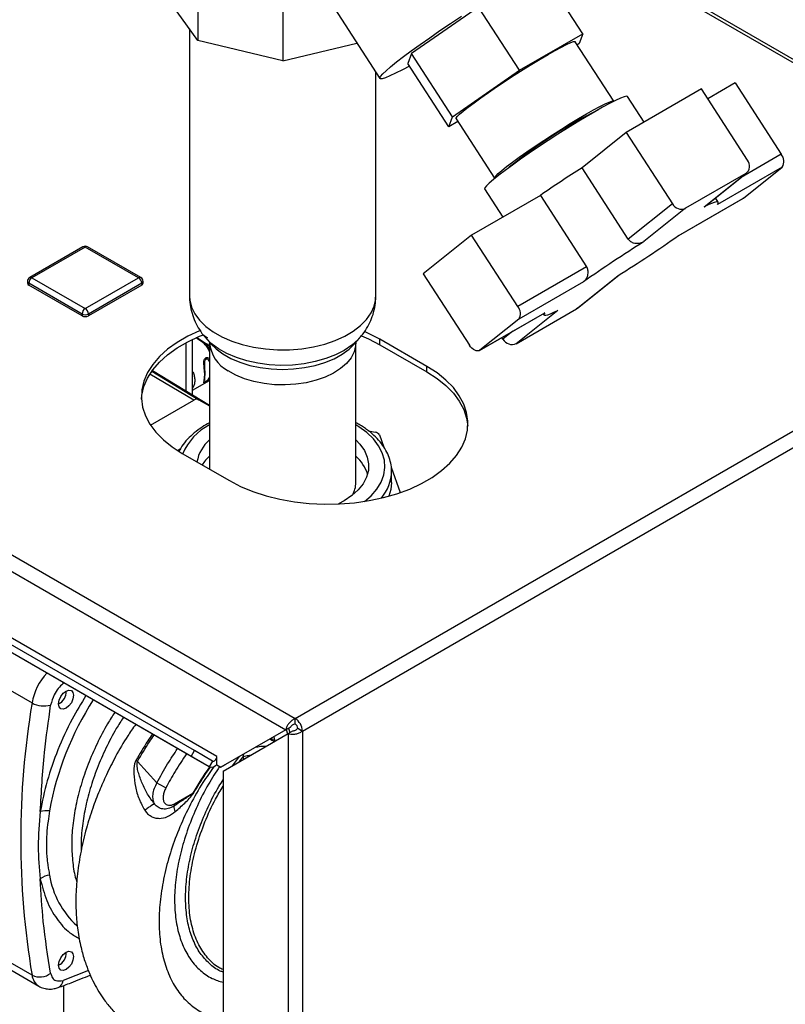
# Paper-space layout 'Blatt3' of a CAD drawing. Units: millimetres. Extents: x 0 to 420, y 0 to 297.
# Drawn here: x 370 to 387, y 120 to 142 of the extents above; entities that cross this region are included whole.
import ezdxf

# ---------------------------------------------------------------- set-up
doc = ezdxf.new("R2010")
doc.units = ezdxf.units.MM

psp = doc.layouts.new('Blatt3')

# ---------------------------------------------------------------- linework, layer by layer
at = {"color": 7, "linetype": 'Continuous', "lineweight": 30}
for p, q in [((375.69, 144.757), (378.185, 140.9)), ((394.779, 137.13), (382.155, 144.417)), ((394.689, 137.104), (382.198, 144.315)), ((374.079, 143.798), (374.079, 141.756)), ((375.993, 143.34), (375.993, 141.299)), ((382.757, 141.909), (381.836, 143.332)), ((374.079, 141.756), (373.287, 142.861)), ((380.407, 142.508), (378.897, 141.46)), ((381.328, 141.084), (380.407, 142.508)), ((373.893, 142.017), (373.893, 135.997)), ((381.328, 141.084), (382.757, 141.909)), ((382.757, 141.909), (382.676, 141.686)), ((349.922, 141.688), (376.276, 126.474)), ((375.993, 141.299), (374.079, 141.756)), ((375.993, 141.299), (377.668, 141.699)), ((383.457, 140.39), (382.59, 141.73)), ((382.676, 141.686), (382.637, 141.658)), ((349.596, 141.5), (376.063, 126.221)), ((378.897, 141.46), (378.816, 141.237)), ((379.818, 140.036), (378.897, 141.46)), ((379.737, 139.813), (378.816, 141.237)), ((378.093, 135.997), (378.093, 141.042)), ((379.818, 140.036), (381.328, 141.084)), ((386.192, 140.8), (385.577, 140.444)), ((386.192, 140.8), (387.232, 139.192)), ((385.434, 140.665), (383.737, 139.685)), ((384.143, 139.919), (383.769, 140.496)), ((386.475, 139.056), (385.434, 140.665)), ((379.737, 139.813), (379.818, 140.036)), ((379.943, 139.931), (379.737, 139.813)), ((379.903, 139.992), (380.77, 138.652)), ((383.737, 139.685), (382.742, 138.889)), ((383.737, 139.685), (384.777, 138.077)), ((387.232, 139.192), (386.327, 138.669)), ((383.782, 137.281), (382.742, 138.889)), ((386.435, 138.757), (385.077, 137.974)), ((385.496, 138.007), (386.435, 138.757)), ((385.509, 138.016), (386.455, 138.771)), ((387.253, 138.903), (385.792, 138.06)), ((386.381, 138.206), (387.253, 138.903)), ((381.802, 138.265), (380.253, 137.371)), ((380.545, 138.411), (380.955, 137.776)), ((381.802, 138.265), (382.842, 136.657)), ((384.777, 138.077), (383.782, 137.281)), ((384.912, 137.357), (386.37, 138.199)), ((384.92, 137.363), (386.381, 138.206)), ((385.812, 138.111), (385.75, 138.208)), ((386.381, 138.206), (386.37, 138.199)), ((385.077, 137.974), (384.138, 137.223)), ((385.496, 138.007), (385.507, 138.018)), ((374.001, 125.752), (353.495, 137.59)), ((373.926, 125.622), (353.42, 137.46)), ((374.508, 125.617), (354.002, 137.455)), ((380.253, 137.371), (379.162, 136.499)), ((381.293, 135.763), (380.253, 137.371)), ((374.336, 125.385), (353.83, 137.223)), ((371.491, 137.107), (370.289, 136.413)), ((371.541, 137.102), (370.339, 136.408)), ((372.744, 136.408), (371.541, 137.102)), ((372.794, 136.413), (371.591, 137.107)), ((376.276, 126.474), (394.689, 137.104)), ((376.438, 126.193), (394.851, 136.822)), ((379.162, 136.499), (380.202, 134.891)), ((382.842, 136.657), (381.293, 135.763)), ((370.239, 136.326), (370.239, 136.285)), ((371.471, 135.592), (370.269, 136.285)), ((370.269, 136.285), (370.269, 136.245)), ((370.339, 136.408), (371.541, 135.714)), ((371.541, 135.714), (372.744, 136.408)), ((372.814, 136.285), (371.612, 135.592)), ((372.814, 136.285), (372.814, 136.245)), ((372.844, 136.285), (372.844, 136.326)), ((382.774, 136.318), (381.313, 135.475)), ((382.617, 135.707), (383.556, 136.457)), ((382.637, 135.721), (383.569, 136.466)), ((371.471, 135.551), (370.269, 136.245)), ((372.814, 136.245), (371.612, 135.551)), ((371.471, 135.592), (371.471, 135.551)), ((371.612, 135.592), (371.612, 135.551)), ((380.431, 134.771), (381.899, 135.618)), ((380.441, 134.777), (381.902, 135.621)), ((381.259, 134.923), (382.617, 135.707)), ((382.198, 135.674), (381.259, 134.923)), ((381.864, 135.598), (381.882, 135.57)), ((381.902, 135.621), (381.897, 135.62)), ((382.637, 135.721), (382.617, 135.707)), ((381.313, 135.475), (380.441, 134.777)), ((381.182, 135.204), (380.959, 135.027)), ((373.812, 134.945), (373.812, 133.861)), ((373.96, 135.007), (373.96, 135.02)), ((373.96, 133.772), (373.96, 135.007)), ((374.232, 134.942), (374.073, 135.045)), ((374.289, 134.891), (374.219, 134.93)), ((374.259, 134.926), (374.231, 134.943)), ((374.26, 134.927), (374.232, 134.942)), ((374.29, 134.911), (374.26, 134.927)), ((374.264, 135.046), (374.382, 134.913)), ((374.274, 135.035), (374.264, 135.046)), ((374.343, 134.946), (374.343, 132.097)), ((377.604, 134.913), (377.722, 135.046)), ((377.643, 131.797), (377.643, 134.946)), ((377.722, 135.046), (377.712, 135.035)), ((379.245, 134.41), (378.185, 135.022)), ((378.185, 134.9), (378.185, 135.022)), ((380.959, 135.027), (380.936, 135.062)), ((374.343, 134.811), (374.289, 134.891)), ((378.185, 134.9), (379.245, 134.287)), ((373.043, 134.304), (374.106, 133.66)), ((373.055, 134.32), (374.343, 133.54)), ((379.245, 134.287), (379.245, 134.41)), ((373.989, 133.648), (372.999, 134.239)), ((373.96, 133.873), (374.343, 134.094)), ((373.016, 133.086), (373.989, 133.648)), ((374.106, 133.66), (374.343, 133.523)), ((377.711, 133.051), (377.643, 133.094)), ((377.925, 132.959), (378.075, 132.93)), ((378.175, 132.866), (378.275, 132.589)), ((373.618, 132.519), (373.691, 132.557)), ((373.73, 132.45), (374.791, 131.838)), ((378.439, 132.137), (378.645, 131.567)), ((378.448, 131.797), (378.448, 132.042)), ((369.705, 127.193), (370.342, 126.825)), ((371.036, 127.29), (371.042, 127.263)), ((371.06, 127.276), (371.042, 127.263)), ((371.109, 127.064), (371.109, 127.095)), ((370.941, 126.803), (370.968, 126.819)), ((376.169, 126.283), (374.705, 125.437)), ((376.063, 126.221), (376.169, 126.283)), ((376.276, 126.352), (376.276, 126.474)), ((376.063, 126.221), (374.599, 125.376)), ((374.649, 125.29), (376.113, 126.135)), ((375.793, 126.065), (375.818, 125.965)), ((376.07, 126.226), (376.099, 126.127)), ((376.113, 126.135), (376.219, 126.196)), ((376.113, 126.135), (376.113, 107.192)), ((376.124, 126.257), (376.153, 126.158)), ((376.332, 126.254), (376.438, 126.193)), ((376.438, 126.193), (376.438, 107.192)), ((375.813, 125.961), (375.821, 125.99)), ((373.926, 125.622), (374.001, 125.752)), ((374.336, 125.385), (373.926, 125.622)), ((374.411, 125.515), (374.001, 125.752)), ((374.508, 125.441), (374.508, 125.617)), ((374.858, 125.41), (375.018, 125.618)), ((375.021, 125.504), (375.099, 125.613)), ((375.099, 125.613), (375.116, 125.675)), ((375.099, 125.613), (375.11, 125.556)), ((373.155, 125.026), (372.721, 125.509)), ((374.411, 125.515), (374.336, 125.385)), ((374.508, 125.429), (374.508, 125.441)), ((374.508, 125.429), (374.599, 125.376)), ((374.599, 125.376), (374.705, 125.437)), ((374.649, 125.29), (374.649, 108.037)), ((373.555, 124.555), (373.97, 124.795)), ((371.109, 121.174), (371.109, 121.206)), ((370.342, 120.689), (369.705, 121.057)), ((369.861, 120.808), (370.497, 120.441)), ((370.941, 120.914), (370.968, 120.929)), ((371.613, 120.795), (371.042, 120.571)), ((371.061, 114.911), (371.061, 120.459))]:
    psp.add_line(p, q, dxfattribs=at)
at = {"color": 7, "linetype": 'Continuous', "lineweight": 30, "flags": 128}
for points in [[(378.852, 141.181), (378.691, 141.095), (378.539, 141.018), (378.411, 140.958), (378.311, 140.917), (378.239, 140.895), (378.196, 140.893), (378.183, 140.91), (378.2, 140.947), (378.247, 141.002), (378.323, 141.075), (378.427, 141.166), (378.558, 141.272), (378.714, 141.392), (378.892, 141.525), (379.091, 141.668), (379.307, 141.82), (379.537, 141.979), (379.778, 142.142), (380.027, 142.306)], [(379.903, 139.992), (379.904, 140.005), (379.928, 140.041), (379.982, 140.095), (380.064, 140.166), (380.173, 140.253), (380.306, 140.353), (380.459, 140.465), (380.631, 140.586), (380.816, 140.712), (381.011, 140.842), (381.211, 140.973), (381.411, 141.101), (381.608, 141.223), (381.797, 141.338), (381.974, 141.442), (382.135, 141.533), (382.275, 141.608), (382.393, 141.668), (382.485, 141.709), (382.55, 141.731), (382.585, 141.734), (382.59, 141.73)], [(383.769, 140.496), (383.745, 140.502), (383.691, 140.489), (383.608, 140.457), (383.498, 140.405), (383.364, 140.336), (383.206, 140.251), (383.03, 140.151)], [(380.773, 138.649), (380.77, 138.665), (380.795, 138.7), (380.849, 138.755), (380.931, 138.826), (381.04, 138.913), (381.172, 139.013), (381.326, 139.125), (381.497, 139.246), (381.683, 139.372), (381.877, 139.502), (382.077, 139.633), (382.278, 139.761), (382.475, 139.883), (382.664, 139.998), (382.841, 140.102), (383.001, 140.192), (383.142, 140.268), (383.26, 140.327), (383.352, 140.369), (383.416, 140.391), (383.452, 140.394), (383.459, 140.386)], [(383.03, 140.151), (382.837, 140.038), (382.631, 139.914), (382.417, 139.781), (382.197, 139.642), (381.977, 139.5), (381.76, 139.357), (381.551, 139.215), (381.353, 139.079), (381.17, 138.949), (381.005, 138.828), (380.862, 138.719), (380.743, 138.624), (380.65, 138.544), (380.585, 138.482), (380.55, 138.437), (380.545, 138.411), (380.545, 138.411)], [(385.792, 138.06), (385.811, 138.09), (385.813, 138.109), (385.799, 138.118), (385.769, 138.117), (385.723, 138.105), (385.662, 138.082), (385.586, 138.05), (385.496, 138.007)], [(373.893, 135.997), (373.899, 135.906), (373.937, 135.749), (374.011, 135.596), (374.118, 135.45), (374.258, 135.314), (374.427, 135.189), (374.623, 135.078), (374.843, 134.982), (375.082, 134.905), (375.337, 134.845), (375.603, 134.806), (375.876, 134.787), (376.15, 134.788), (376.422, 134.81), (376.687, 134.853), (376.94, 134.915), (377.176, 134.996), (377.393, 135.093), (377.585, 135.207), (377.75, 135.333), (377.885, 135.471), (377.988, 135.618), (378.056, 135.772), (378.089, 135.929), (378.093, 135.997)], [(381.902, 135.621), (381.883, 135.591), (381.881, 135.572), (381.895, 135.563), (381.925, 135.564), (381.971, 135.576), (382.032, 135.599), (382.108, 135.631), (382.198, 135.674)], [(374.129, 135.217), (374.12, 135.213), (373.854, 135.09), (373.613, 134.951), (373.399, 134.797), (373.215, 134.631), (373.064, 134.455), (372.946, 134.27), (372.864, 134.079), (372.818, 133.884), (372.809, 133.687), (372.836, 133.491), (372.9, 133.297), (373.001, 133.109), (373.135, 132.928), (373.303, 132.757), (373.502, 132.597), (373.73, 132.45)], [(378.185, 135.022), (377.931, 135.154), (377.839, 135.195)], [(372.809, 133.675), (372.818, 133.761), (372.864, 133.956), (372.946, 134.147), (373.064, 134.332), (373.215, 134.509), (373.399, 134.675), (373.613, 134.828), (373.854, 134.967), (374.12, 135.091), (374.209, 135.126)], [(374.073, 135.045), (374.071, 135.049), (374.068, 135.053), (374.065, 135.055), (374.06, 135.057), (374.056, 135.057), (374.051, 135.057), (374.045, 135.055), (374.04, 135.053)], [(377.712, 135.035), (377.697, 135.019), (377.554, 134.89), (377.382, 134.773), (377.185, 134.671), (376.965, 134.586), (376.727, 134.518), (376.476, 134.47), (376.215, 134.442), (375.951, 134.435), (375.687, 134.449), (375.429, 134.483), (375.181, 134.537), (374.949, 134.611), (374.735, 134.702), (374.546, 134.808), (374.383, 134.929), (374.274, 135.035)], [(377.643, 134.947), (377.638, 134.875), (377.603, 134.738), (377.533, 134.605), (377.431, 134.479), (377.298, 134.363), (377.137, 134.259), (376.952, 134.171), (376.746, 134.098), (376.524, 134.044), (376.291, 134.009), (376.051, 133.994), (375.811, 133.999), (375.574, 134.024), (375.346, 134.069), (375.132, 134.133), (374.936, 134.214), (374.763, 134.311)], [(377.769, 135.101), (377.931, 135.031), (378.185, 134.9)], [(374.382, 134.913), (374.49, 134.806), (374.644, 134.691)], [(374.644, 134.691), (374.825, 134.59), (375.029, 134.504), (375.251, 134.435), (375.488, 134.385), (375.735, 134.354), (375.987, 134.343), (376.238, 134.353), (376.485, 134.383), (376.723, 134.432), (376.946, 134.5), (377.151, 134.585), (377.333, 134.686), (377.489, 134.8), (377.604, 134.913)], [(380.441, 134.777), (380.417, 134.764), (380.389, 134.759), (380.358, 134.763), (380.326, 134.775), (380.292, 134.794), (380.26, 134.821), (380.229, 134.854), (380.202, 134.891)], [(374.791, 131.838), (375.045, 131.707), (375.322, 131.592), (375.618, 131.495), (375.932, 131.417), (376.258, 131.359), (376.593, 131.322), (376.933, 131.306), (377.274, 131.311), (377.612, 131.338), (377.943, 131.386), (378.263, 131.453), (378.568, 131.541), (378.856, 131.647), (379.122, 131.77), (379.363, 131.91), (379.576, 132.063), (379.76, 132.229), (379.912, 132.405), (380.029, 132.59), (380.112, 132.781), (380.158, 132.976), (380.167, 133.173), (380.139, 133.369), (380.075, 133.563), (379.975, 133.751), (379.84, 133.932), (379.672, 134.103), (379.473, 134.263), (379.245, 134.41)], [(379.245, 134.287), (379.473, 134.141), (379.672, 133.981), (379.84, 133.809), (379.975, 133.629), (380.075, 133.44), (380.139, 133.247), (380.166, 133.063)], [(377.84, 131.368), (377.985, 131.495), (378.115, 131.645), (378.211, 131.802), (378.272, 131.966), (378.297, 132.132), (378.286, 132.299), (378.239, 132.464), (378.156, 132.624), (378.039, 132.777), (377.89, 132.92), (377.711, 133.051)], [(377.643, 132.753), (377.734, 132.658), (377.834, 132.517), (377.9, 132.369), (377.931, 132.217), (377.925, 132.064), (377.883, 131.913), (377.806, 131.767), (377.696, 131.628), (377.553, 131.499), (377.382, 131.382), (377.248, 131.31)], [(378.448, 131.797), (378.431, 131.633), (378.388, 131.486)], [(371.109, 126.706), (371.045, 126.683), (370.99, 126.694), (370.953, 126.736), (370.941, 126.803), (370.953, 126.885), (370.99, 126.969), (371.045, 127.043), (371.109, 127.095), (371.174, 127.117), (371.229, 127.107), (371.265, 127.065), (371.278, 126.998), (371.265, 126.916), (371.229, 126.831), (371.174, 126.758), (371.109, 126.706)], [(374.411, 125.515), (374.425, 125.511), (374.44, 125.514), (374.457, 125.522), (374.473, 125.536), (374.487, 125.554), (374.498, 125.575), (374.505, 125.596), (374.508, 125.617)], [(371.109, 120.816), (371.045, 120.794), (370.99, 120.804), (370.953, 120.846), (370.941, 120.914), (370.953, 120.996), (370.99, 121.08), (371.045, 121.154), (371.109, 121.206), (371.174, 121.228), (371.229, 121.218), (371.265, 121.175), (371.278, 121.108), (371.265, 121.026), (371.229, 120.942), (371.174, 120.868), (371.109, 120.816)]]:
    psp.add_lwpolyline(points, dxfattribs=at)
at = {"color": 7, "linetype": 'Continuous', "lineweight": 30}
for centre, radius, start, end in [((387.623, 131.002), 10.241, 116.2285, 129.5551), ((387.057, 139.034), 0.236, 326.3555, 41.948), ((386.312, 138.926), 0.208, 306.0732, 38.7981), ((399.375, 112.819), 30.925, 122.5393, 124.6292), ((384.983, 138.188), 0.234, 208.473, 293.5787), ((400.198, 111.557), 30.276, 122.0351, 125.1334), ((367.496, 162.123), 30.276, 302.0351, 305.1334), ((371.541, 137.02), 0.1, 60.0027, 119.9973), ((371.512, 137.061), 0.0503, 54.3824, 114.3071), ((371.571, 137.061), 0.0503, 65.6929, 125.6176), ((370.339, 136.326), 0.1, 119.9973, 180), ((370.289, 136.331), 0.0503, 185.6948, 245.6253), ((370.289, 136.29), 0.0503, 185.6948, 245.6253), ((370.422, 136.278), 0.154, 122.6055, 177.3945), ((370.31, 136.367), 0.0503, 54.3824, 114.3071), ((372.773, 136.367), 0.0503, 65.6929, 125.6176), ((372.661, 136.278), 0.154, 2.6055, 57.3945), ((372.744, 136.326), 0.1, 0, 60.0027), ((372.794, 136.331), 0.0503, 294.3747, 354.3052), ((372.794, 136.29), 0.0503, 294.3747, 354.3052), ((371.624, 135.585), 0.154, 122.6055, 177.3945), ((371.541, 135.728), 0.154, 242.6097, 297.3903), ((371.459, 135.585), 0.154, 2.6055, 57.3945), ((381.117, 135.605), 0.236, 326.3555, 41.948), ((371.541, 135.687), 0.154, 242.6097, 297.3903), ((375.128, 135.009), 0.787, 184.5769, 242.3991), ((381.165, 135.138), 0.234, 208.473, 293.5787), ((374.196, 134.574), 0.0681, 1.4496, 25.7314), ((374.236, 134.071), 0.0282, 319.4195, 3.5024), ((374.058, 133.552), 0.118, 65.686, 125.6182), ((374.945, 131.928), 1.312, 117.3475, 156.8111), ((378.065, 132.804), 0.126, 29.0782, 85.2352), ((374.909, 132.101), 0.864, 130.9594, 169.3838), ((375.05, 131.616), 1.046, 132.5652, 146.56), ((377.055, 131.715), 0.892, 17.3238, 48.7769), ((377.488, 132.067), 0.96, 319.4441, 358.8835), ((377.048, 131.802), 0.595, 330.4377, 359.4988), ((371.623, 126.606), 1.3, 136.6845, 170.2689), ((370.832, 127.061), 0.277, 293.1835, 6.8219), ((388.691, 123.757), 18.604, 170.5076, 189.4924), ((370.612, 127.32), 0.563, 241.3457, 285.4977), ((377.444, 123.2), 6.812, 147.1543, 169.9245), ((376.085, 126.177), 0.353, 2.6055, 57.3945), ((376.209, 126.248), 0.123, 2.6055, 57.3945), ((366.839, 115.413), 11.684, 59.7744, 59.9779), ((374.384, 125.53), 0.153, 251.8017, 324.2095), ((374.603, 127.482), 2.851, 239.4739, 244.1509), ((371.097, 119.527), 6.001, 61.2383, 61.3875), ((373.772, 124.495), 0.232, 178.105, 210.4586), ((373.462, 124.552), 0.0922, 327.8374, 2.3271), ((370.663, 123.906), 0.491, 81.3391, 105.9664), ((370.779, 122.543), 0.406, 95.8732, 128.131), ((372.67, 123.255), 1.958, 189.0682, 227.7037), ((370.832, 121.171), 0.277, 293.1835, 6.8219), ((370.517, 121.048), 0.399, 244.0229, 307.9459), ((370.688, 120.732), 0.349, 187.079, 236.1363), ((370.857, 120.582), 0.186, 293.4941, 356.7514)]:
    psp.add_arc(centre, radius, start, end, dxfattribs=at)
for points, knots in [([(384.138, 137.223), (384.109, 137.209), (384.051, 137.18), (383.952, 137.175), (383.861, 137.202), (383.807, 137.245), (383.786, 137.275), (383.782, 137.281)], [0, 0, 0, 0, 0.245136, 0.490363, 0.729499, 0.940701, 1, 1, 1, 1]), ([(382.774, 136.318), (382.796, 136.337), (382.839, 136.375), (382.876, 136.461), (382.883, 136.552), (382.864, 136.62), (382.846, 136.65), (382.842, 136.657)], [0, 0, 0, 0, 0.245136, 0.490363, 0.729499, 0.940701, 1, 1, 1, 1]), ([(373.895, 136), (373.894, 135.988), (373.889, 135.906), (373.911, 135.756), (373.959, 135.558), (374.038, 135.37), (374.143, 135.196), (374.225, 135.082), (374.277, 135.032), (374.279, 135.03)], [0, 0, 0, 0, 0.035196, 0.228322, 0.418485, 0.607435, 0.797173, 0.989805, 1, 1, 1, 1]), ([(377.705, 135.032), (377.725, 135.053), (377.793, 135.124), (377.886, 135.262), (377.981, 135.441), (378.049, 135.636), (378.088, 135.822), (378.089, 135.945), (378.089, 135.996)], [0, 0, 0, 0, 0.084068, 0.27863, 0.468605, 0.655472, 0.858866, 1, 1, 1, 1]), ([(374.219, 134.93), (374.188, 134.953), (374.125, 134.999), (374.069, 135.034), (374.04, 135.053)], [0, 0, 0, 0, 0.487705, 1, 1, 1, 1]), ([(374.205, 135.116), (374.235, 135.1), (374.266, 135.082), (374.29, 135.055), (374.291, 135.053)], [0, 0, 0, 0, 0.929827, 1, 1, 1, 1]), ([(374.219, 134.93), (374.221, 134.933), (374.225, 134.938), (374.23, 134.943), (374.232, 134.943), (374.232, 134.942)], [0, 0, 0, 0, 0.277084, 0.562272, 1, 1, 1, 1]), ([(374.343, 134.756), (374.335, 134.771), (374.302, 134.836), (374.255, 134.89), (374.219, 134.93)], [0, 0, 0, 0, 0.234449, 1, 1, 1, 1]), ([(374.289, 134.891), (374.29, 134.893), (374.29, 134.898), (374.291, 134.904), (374.291, 134.908), (374.29, 134.91), (374.29, 134.911)], [0, 0, 0, 0, 0.247775, 0.499994, 0.752217, 1, 1, 1, 1]), ([(374.343, 134.878), (374.335, 134.878), (374.317, 134.879), (374.299, 134.887), (374.289, 134.891)], [0, 0, 0, 0, 0.450428, 1, 1, 1, 1]), ([(374.323, 134.901), (374.319, 134.901), (374.308, 134.903), (374.297, 134.907), (374.29, 134.911)], [0, 0, 0, 0, 0.305983, 1, 1, 1, 1]), ([(374.257, 134.053), (374.252, 134.05), (374.241, 134.044), (374.225, 134.038), (374.216, 134.039), (374.215, 134.053), (374.22, 134.083), (374.231, 134.139), (374.237, 134.227), (374.23, 134.326), (374.22, 134.413), (374.215, 134.478), (374.216, 134.528), (374.226, 134.568), (374.241, 134.593), (374.252, 134.6), (374.257, 134.604)], [0, 0, 0, 0, 0.028526, 0.058221, 0.117838, 0.176297, 0.240011, 0.361864, 0.499955, 0.650644, 0.767475, 0.823881, 0.883603, 0.943842, 0.97212, 1, 1, 1, 1]), ([(374.236, 134.472), (374.236, 134.486), (374.235, 134.513), (374.242, 134.547), (374.253, 134.568), (374.26, 134.573), (374.264, 134.576)], [0, 0, 0, 0, 0.382794, 0.711114, 0.861607, 1, 1, 1, 1]), ([(374.257, 134.604), (374.263, 134.607), (374.275, 134.612), (374.302, 134.611), (374.327, 134.601), (374.34, 134.588), (374.343, 134.586)], [0, 0, 0, 0, 0.213926, 0.436655, 0.883805, 1, 1, 1, 1]), ([(374.264, 134.576), (374.268, 134.578), (374.276, 134.581), (374.295, 134.578), (374.323, 134.558), (374.335, 134.53), (374.343, 134.512)], [0, 0, 0, 0, 0.1168817, 0.2446625, 0.5227826, 1, 1, 1, 1]), ([(373.96, 134.291), (373.963, 134.287), (373.982, 134.258), (374.003, 134.189), (374.015, 134.093), (374.002, 134.003), (373.98, 133.947), (373.962, 133.923), (373.96, 133.92)], [0, 0, 0, 0, 0.034599, 0.252403, 0.499372, 0.768778, 0.977666, 1, 1, 1, 1]), ([(374.236, 134.097), (374.236, 134.103), (374.235, 134.141), (374.252, 134.258), (374.235, 134.379), (374.236, 134.457), (374.236, 134.472)], [0, 0, 0, 0, 0.0920501, 0.5001733, 0.9083045, 1, 1, 1, 1]), ([(374.264, 134.073), (374.26, 134.071), (374.253, 134.067), (374.242, 134.066), (374.239, 134.071), (374.237, 134.074)], [0, 0, 0, 0, 0.223629, 0.468093, 1, 1, 1, 1]), ([(374.343, 134.117), (374.34, 134.114), (374.326, 134.1), (374.302, 134.082), (374.275, 134.064), (374.263, 134.056), (374.257, 134.053)], [0, 0, 0, 0, 0.129184, 0.565579, 0.785555, 1, 1, 1, 1]), ([(374.343, 134.169), (374.335, 134.152), (374.323, 134.126), (374.295, 134.097), (374.276, 134.081), (374.268, 134.075), (374.264, 134.073)], [0, 0, 0, 0, 0.477206, 0.755376, 0.883206, 1, 1, 1, 1]), ([(374.343, 133.141), (374.287, 133.11), (374.162, 133.04), (373.996, 132.915), (373.843, 132.77), (373.729, 132.631), (373.679, 132.538), (373.659, 132.5)], [0, 0, 0, 0, 0.181581, 0.404831, 0.627984, 0.85016, 1, 1, 1, 1]), ([(378.447, 132.049), (378.447, 132.053), (378.452, 132.114), (378.431, 132.232), (378.383, 132.399), (378.302, 132.56), (378.192, 132.714), (378.053, 132.86), (377.915, 132.972), (377.79, 133.057), (377.711, 133.107), (377.658, 133.134), (377.643, 133.141)], [0, 0, 0, 0, 0.010197, 0.1436232, 0.276934, 0.4113046, 0.5476028, 0.6859712, 0.8259687, 0.8953035, 0.9703231, 1, 1, 1, 1]), ([(371.042, 127.263), (371.005, 127.228), (370.929, 127.158), (370.817, 126.986), (370.782, 126.855), (370.762, 126.777)], [0, 0, 0, 0, 0.2781543, 0.5705209, 1, 1, 1, 1]), ([(371.557, 126.99), (371.45, 126.814), (371.209, 126.421), (370.915, 125.77), (370.666, 125.065), (370.574, 124.607), (370.528, 124.378)], [0, 0, 0, 0, 0.210886, 0.473926, 0.736962, 1, 1, 1, 1]), ([(370.528, 124.378), (370.553, 124.818), (370.597, 125.603), (370.712, 126.418), (370.762, 126.777)], [0, 0, 0, 0, 0.559975, 1, 1, 1, 1]), ([(372.208, 126.614), (372.153, 126.529), (372.006, 126.302), (371.803, 125.908), (371.6, 125.444), (371.44, 124.975), (371.323, 124.511), (371.253, 124.059), (371.228, 123.626), (371.255, 123.225), (371.298, 122.946), (371.346, 122.817), (371.354, 122.796)], [0, 0, 0, 0, 0.067121, 0.180978, 0.294835, 0.408692, 0.522549, 0.636406, 0.750262, 0.864119, 0.977976, 1, 1, 1, 1]), ([(372.402, 126.502), (372.347, 126.417), (372.202, 126.193), (372.003, 125.806), (371.804, 125.352), (371.648, 124.894), (371.533, 124.44), (371.467, 124), (371.441, 123.689), (371.451, 123.537), (371.453, 123.515)], [0, 0, 0, 0, 0.08907, 0.23676, 0.384451, 0.532142, 0.679832, 0.827523, 0.975214, 1, 1, 1, 1]), ([(372.679, 126.342), (372.618, 126.256), (372.452, 126.024), (372.234, 125.643), (372.024, 125.228), (371.853, 124.838), (371.7, 124.435), (371.557, 123.98), (371.439, 123.484), (371.361, 122.986), (371.327, 122.521), (371.331, 122.098), (371.368, 121.698), (371.436, 121.336), (371.528, 121.012), (371.627, 120.745), (371.734, 120.516), (371.846, 120.316), (371.978, 120.118), (372.139, 119.914), (372.329, 119.719), (372.529, 119.553), (372.69, 119.441), (372.785, 119.386), (372.812, 119.37)], [0, 0, 0, 0, 0.035796, 0.097169, 0.14942, 0.194248, 0.242938, 0.298768, 0.36192, 0.425769, 0.484933, 0.539332, 0.59157, 0.64696, 0.690837, 0.732762, 0.768456, 0.800246, 0.832192, 0.871395, 0.913203, 0.951464, 0.986128, 1, 1, 1, 1]), ([(376.276, 126.474), (376.254, 126.464), (376.211, 126.443), (376.151, 126.389), (376.102, 126.325), (376.074, 126.266), (376.066, 126.234), (376.063, 126.221)], [0, 0, 0, 0, 0.209052, 0.427821, 0.646592, 0.865364, 1, 1, 1, 1]), ([(376.276, 126.352), (376.262, 126.348), (376.238, 126.342), (376.206, 126.322), (376.183, 126.301), (376.173, 126.289), (376.169, 126.283)], [0, 0, 0, 0, 0.284155, 0.530993, 0.777748, 1, 1, 1, 1]), ([(373.058, 126.123), (373.022, 126.073), (372.889, 125.882), (372.771, 125.679), (372.685, 125.53)], [0, 0, 0, 0, 0.264796, 1, 1, 1, 1]), ([(372.721, 125.509), (372.807, 125.658), (372.925, 125.862), (373.058, 126.052), (373.094, 126.102)], [0, 0, 0, 0, 0.736136, 1, 1, 1, 1]), ([(376.113, 126.135), (376.132, 126.13), (376.172, 126.119), (376.249, 126.119), (376.329, 126.134), (376.394, 126.161), (376.426, 126.184), (376.438, 126.193)], [0, 0, 0, 0, 0.209052, 0.427821, 0.646592, 0.865364, 1, 1, 1, 1]), ([(376.219, 126.196), (376.229, 126.197), (376.246, 126.2), (376.28, 126.212), (376.31, 126.23), (376.325, 126.246), (376.332, 126.254)], [0, 0, 0, 0, 0.284155, 0.530993, 0.777748, 1, 1, 1, 1]), ([(375.391, 125.833), (375.404, 125.835), (375.464, 125.846), (375.548, 125.854), (375.607, 125.855), (375.629, 125.855)], [0, 0, 0, 0, 0.148461, 0.688255, 1, 1, 1, 1]), ([(375.704, 126.014), (375.737, 125.999), (375.774, 125.982), (375.794, 125.955), (375.796, 125.952)], [0, 0, 0, 0, 0.890517, 1, 1, 1, 1]), ([(375.731, 126.03), (375.744, 126.023), (375.777, 126.004), (375.794, 125.975), (375.805, 125.957)], [0, 0, 0, 0, 0.38899, 1, 1, 1, 1]), ([(373.155, 125.026), (373.234, 125.169), (373.381, 125.432), (373.547, 125.682), (373.623, 125.797)], [0, 0, 0, 0, 0.541525, 1, 1, 1, 1]), ([(373.825, 125.68), (373.737, 125.548), (373.573, 125.3), (373.428, 125.039), (373.36, 124.916)], [0, 0, 0, 0, 0.532872, 1, 1, 1, 1]), ([(375.26, 125.643), (375.25, 125.641), (375.194, 125.631), (375.141, 125.621), (375.099, 125.613)], [0, 0, 0, 0, 0.197601, 1, 1, 1, 1]), ([(372.685, 125.53), (372.674, 125.505), (372.633, 125.41), (372.634, 125.208), (372.666, 124.944), (372.743, 124.66), (372.837, 124.49), (372.883, 124.406)], [0, 0, 0, 0, 0.067192, 0.261167, 0.51255, 0.759126, 1, 1, 1, 1]), ([(373.102, 124.547), (373.048, 124.621), (372.939, 124.772), (372.821, 125.016), (372.746, 125.223), (372.712, 125.368), (372.707, 125.441), (372.711, 125.481), (372.718, 125.5), (372.721, 125.509)], [0, 0, 0, 0, 0.247433, 0.503877, 0.762484, 0.888388, 0.947405, 0.974759, 1, 1, 1, 1]), ([(374.445, 125.395), (374.36, 125.275), (374.167, 125.003), (373.908, 124.543), (373.667, 124.032), (373.472, 123.508), (373.327, 122.981), (373.235, 122.461), (373.197, 121.961), (373.218, 121.491), (373.296, 121.058), (373.43, 120.67), (373.617, 120.335), (373.856, 120.06), (374.144, 119.855), (374.41, 119.729), (374.591, 119.702), (374.649, 119.693)], [0, 0, 0, 0, 0.052846, 0.120086, 0.187453, 0.255425, 0.324341, 0.394105, 0.463875, 0.533772, 0.604434, 0.676137, 0.747721, 0.819329, 0.891924, 0.965618, 1, 1, 1, 1]), ([(374.569, 125.394), (374.483, 125.261), (374.299, 124.976), (374.062, 124.508), (373.856, 124.009), (373.701, 123.508), (373.598, 123.016), (373.55, 122.543), (373.559, 122.099), (373.623, 121.693), (373.742, 121.334), (373.912, 121.029), (374.132, 120.787), (374.377, 120.613), (374.565, 120.555), (374.649, 120.529)], [0, 0, 0, 0, 0.068097, 0.146899, 0.2257, 0.3045, 0.383303, 0.462102, 0.540905, 0.619707, 0.698509, 0.77731, 0.856114, 0.934919, 1, 1, 1, 1]), ([(374.337, 125.374), (374.337, 125.373), (374.202, 125.192), (374.086, 124.994), (373.97, 124.795)], [0, 0, 0, 0, 0.0030785, 1, 1, 1, 1]), ([(373.984, 124.788), (374.069, 124.933), (374.188, 125.137), (374.326, 125.325), (374.366, 125.379)], [0, 0, 0, 0, 0.711917, 1, 1, 1, 1]), ([(373.155, 125.026), (373.133, 124.983), (373.087, 124.895), (373.058, 124.762), (373.059, 124.639), (373.088, 124.578), (373.102, 124.547)], [0, 0, 0, 0, 0.249147, 0.499356, 0.749935, 1, 1, 1, 1]), ([(374.649, 120.759), (374.628, 120.767), (374.512, 120.807), (374.335, 120.947), (374.127, 121.176), (373.968, 121.469), (373.859, 121.812), (373.803, 122.2), (373.799, 122.623), (373.85, 123.074), (373.953, 123.542), (374.106, 124.017), (374.308, 124.488), (374.492, 124.85), (374.618, 125.043), (374.649, 125.091)], [0, 0, 0, 0, 0.019033, 0.105593, 0.192148, 0.278697, 0.365261, 0.451803, 0.538366, 0.624909, 0.711469, 0.79802, 0.884573, 0.971127, 1, 1, 1, 1]), ([(374.649, 120.818), (374.616, 120.832), (374.481, 120.89), (374.292, 121.074), (374.091, 121.364), (373.953, 121.726), (373.878, 122.144), (373.87, 122.607), (373.927, 123.105), (374.049, 123.622), (374.233, 124.145), (374.435, 124.594), (374.591, 124.853), (374.649, 124.949)], [0, 0, 0, 0, 0.033022, 0.1338856, 0.2347493, 0.335613, 0.4364767, 0.5373403, 0.638204, 0.7390677, 0.8399313, 0.940795, 1, 1, 1, 1]), ([(373.36, 124.916), (373.346, 124.886), (373.317, 124.825), (373.296, 124.732), (373.296, 124.649), (373.319, 124.581), (373.36, 124.536), (373.416, 124.516), (373.483, 124.52), (373.531, 124.544), (373.555, 124.555)], [0, 0, 0, 0, 0.124997, 0.249972, 0.374947, 0.499922, 0.624911, 0.749927, 0.874938, 1, 1, 1, 1]), ([(373.97, 124.795), (373.951, 124.779), (373.913, 124.749), (373.857, 124.711), (373.797, 124.67), (373.693, 124.6), (373.604, 124.543), (373.541, 124.502)], [0, 0, 0, 0, 0.14281, 0.271842, 0.396823, 0.564464, 1, 1, 1, 1]), ([(373.572, 124.377), (373.644, 124.441), (373.753, 124.536), (373.89, 124.671), (373.952, 124.749), (373.984, 124.788)], [0, 0, 0, 0, 0.493382, 0.74329, 1, 1, 1, 1]), ([(373.102, 124.547), (373.096, 124.546), (373.082, 124.543), (373.03, 124.512), (372.962, 124.465), (372.909, 124.425), (372.883, 124.406)], [0, 0, 0, 0, 0.242768, 0.500002, 0.757234, 1, 1, 1, 1]), ([(373.541, 124.502), (373.498, 124.48), (373.417, 124.437), (373.294, 124.43), (373.182, 124.463), (373.128, 124.52), (373.102, 124.547)], [0, 0, 0, 0, 0.293392, 0.551203, 0.782304, 1, 1, 1, 1]), ([(370.737, 124.392), (370.725, 124.314), (370.697, 124.137), (370.671, 123.884), (370.663, 123.662), (370.667, 123.49), (370.677, 123.34), (370.693, 123.201), (370.714, 123.066), (370.729, 122.988), (370.737, 122.947)], [0, 0, 0, 0, 0.148835, 0.338072, 0.499967, 0.598235, 0.694832, 0.819278, 0.902621, 1, 1, 1, 1]), ([(372.883, 124.406), (372.903, 124.38), (372.943, 124.327), (373.023, 124.27), (373.112, 124.234), (373.24, 124.217), (373.406, 124.253), (373.516, 124.335), (373.572, 124.377)], [0, 0, 0, 0, 0.12382, 0.245061, 0.364028, 0.484879, 0.733483, 1, 1, 1, 1]), ([(370.762, 120.733), (370.7, 121.117), (370.588, 121.803), (370.546, 122.539), (370.528, 122.862)], [0, 0, 0, 0, 0.559975, 1, 1, 1, 1]), ([(370.528, 122.862), (370.571, 122.694), (370.658, 122.356), (370.891, 121.953), (371.14, 121.666), (371.336, 121.559), (371.408, 121.52)], [0, 0, 0, 0, 0.2793096, 0.5586175, 0.8379283, 1, 1, 1, 1]), ([(370.762, 120.733), (370.773, 120.697), (370.796, 120.621), (370.888, 120.545), (370.985, 120.562), (371.042, 120.571)], [0, 0, 0, 0, 0.2781543, 0.5705209, 1, 1, 1, 1]), ([(370.931, 120.411), (371.029, 120.447), (371.269, 120.533), (371.511, 120.634), (371.655, 120.693)], [0, 0, 0, 0, 0.4072946, 1, 1, 1, 1]), ([(370.491, 120.445), (370.492, 120.444), (370.525, 120.418), (370.605, 120.392), (370.722, 120.373), (370.832, 120.381), (370.9, 120.402), (370.931, 120.411)], [0, 0, 0, 0, 0.009625, 0.276252, 0.534261, 0.792509, 1, 1, 1, 1])]:
    psp.add_open_spline(points, degree=3, knots=knots, dxfattribs=at)
psp.add_open_spline([(370.528, 124.378), (370.505, 124.113), (370.46, 123.584), (370.505, 123.103), (370.528, 122.862)], degree=3, dxfattribs=at)

doc.saveas('drawing.dxf')
